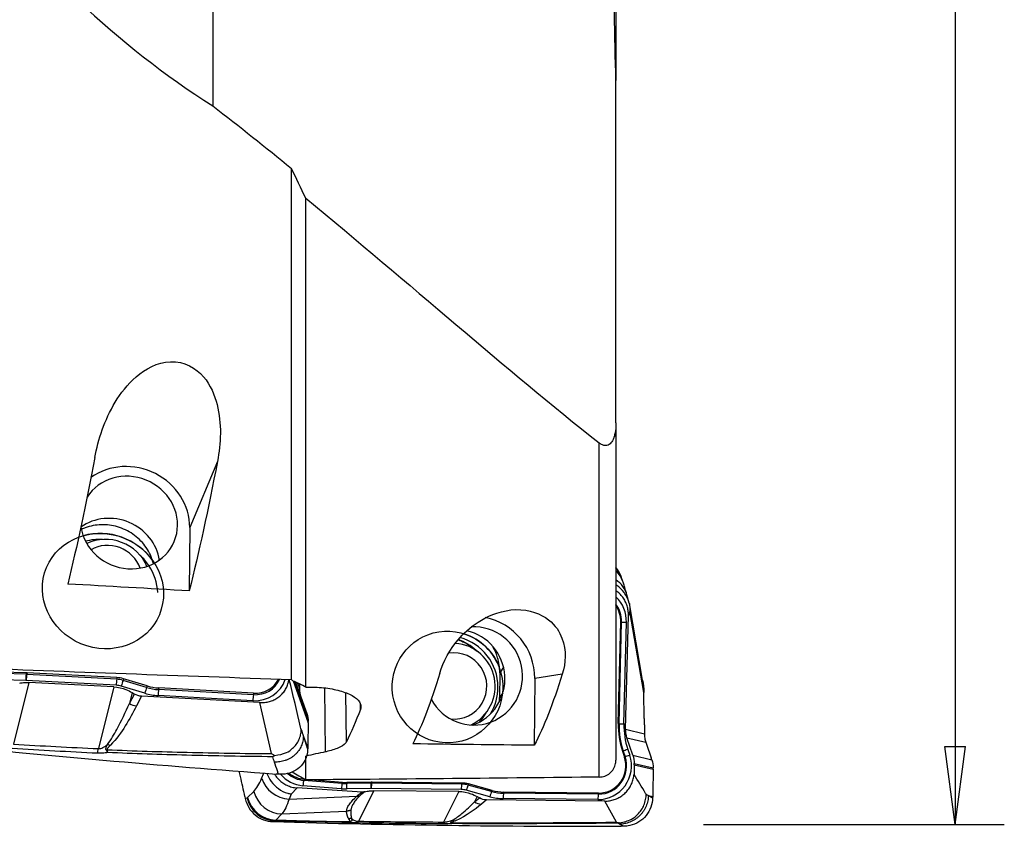
# Model space of a CAD drawing. Units: millimetres. Extents: x -63 to 117, y -66 to 77.
# Drawn here: x 77 to 117, y -50 to -17 of the extents above; entities that cross this region are included whole.
import ezdxf

# ---------------------------------------------------------------- set-up
doc = ezdxf.new("R2010")
doc.units = ezdxf.units.MM
doc.layers.get('0').update_dxf_attribs({"linetype": 'CONTINUOUS'})
doc.layers.add('1', color=4, linetype='CONTINUOUS')
doc.layers.add('2', color=7, linetype='CONTINUOUS')
doc.styles.add('DEFAULT', font='simplex.shx')
doc.dimstyles.get("Standard").update_dxf_attribs({"dimtxt": 0.18, "dimasz": 0.18, "dimexe": 0.18, "dimexo": 0.0625, "dimgap": 0.09, "dimtad": 1, "dimzin": 0, "dimdsep": 52, "dimtxsty": 'Standard', "dimcen": 0.09, "dimadec": 0, "dimazin": 0, "dimtfac": 1, "dimtdec": 4, "dimtofl": 0, "dimtmove": 0, "dimatfit": 3, "dimfxl": 1, "dimtolj": 1, "dimtzin": 0, "dimarcsym": 0})

# ---------------------------------------------------------------- blocks, each defined once
blk = doc.blocks.new('DimnDraft3D4')
at = {"layer": '2'}
for p, q in [((104.6, 50), (116.85, 50)), ((114.85, 50), (114.432003, 46.824998)), ((114.85, 50), (114.85, -50)), ((114.85, 50), (115.267997, 46.825002)), ((115.267997, 46.825002), (114.432003, 46.824998)), ((114.432003, -46.825002), (115.267997, -46.824998)), ((114.85, -50), (114.432003, -46.825002)), ((114.85, -50), (115.267997, -46.824998)), ((104.6, -50), (116.85, -50))]:
    blk.add_line(p, q, dxfattribs=at)
at = {"layer": '2', "insert": (113.725, -8.712829), "char_height": 4.5, "attachment_point": 7, "rotation": 90, "line_spacing_factor": 1.084337, "style": 'DEFAULT'}
blk.add_mtext('\\W01.000;\\fsimplex.shx,bigfont.shx;%%c100.0\\P', dxfattribs=at)
blk = doc.blocks.new('_CLOSED')
at = {"lineweight": -2}
for p, q in [((-1, 0.166667), (0, 0)), ((-1, 0.166667), (-1, -0.166667)), ((0, 0), (-1, -0.166667)), ((0, 0), (-1, 0))]:
    blk.add_line(p, q, dxfattribs=at)

msp = doc.modelspace()

# ---------------------------------------------------------------- linework, layer by layer
at = {"layer": '1'}
for p, q in [((101.025, -5.161), (101.025, -19.704)), ((87.804, -44.103), (87.804, -23.281)), ((88.388, -44.401), (88.388, -24.499)), ((101.025, -33.646), (101.025, -47.371)), ((100.344, -48.063), (100.344, -34.461)), ((84.787, -35.213), (83.659, -37.909)), ((83.659, -37.909), (83.642, -40.483)), ((82.417, -39.18), (82.399, -39.247)), ((101.31, -40.105), (101.239, -39.907)), ((101.568, -40.978), (101.475, -40.643)), ((102.113, -44.113), (101.572, -40.992)), ((101.422, -46.118), (101.535, -41.481)), ((101.591, -41.328), (101.535, -41.481)), ((102.161, -44.614), (101.591, -41.328)), ((101.123, -45.886), (101.224, -41.748)), ((101.156, -45.889), (101.257, -41.751)), ((101.224, -41.748), (101.257, -41.751)), ((101.353, -45.897), (101.453, -41.76)), ((96.448, -43.592), (96.29, -43.814)), ((76.979, -44.126), (75.988, -44.098)), ((76.992, -43.88), (76.001, -43.852)), ((77.001, -43.815), (76.01, -43.786)), ((77.001, -43.815), (76.992, -43.88)), ((80.665, -44.325), (77, -44.127)), ((77.03, -43.816), (77.019, -43.881)), ((80.684, -44.08), (77.019, -43.881)), ((80.695, -44.014), (77.03, -43.816)), ((80.695, -44.014), (80.684, -44.08)), ((80.967, -44.062), (80.945, -44.126)), ((81.902, -44.415), (80.945, -44.126)), ((81.924, -44.352), (80.967, -44.062)), ((96.29, -43.9), (96.284, -44.799)), ((97.716, -44.051), (97.699, -46.768)), ((98.838, -43.873), (97.716, -44.051)), ((77.105, -44.212), (76.479, -46.722)), ((80.571, -44.396), (77.105, -44.212)), ((80.571, -44.396), (79.945, -46.906)), ((81.829, -44.651), (80.872, -44.362)), ((81.924, -44.352), (81.902, -44.415)), ((82.401, -44.436), (82.391, -44.502)), ((86.253, -44.71), (82.391, -44.502)), ((86.264, -44.645), (82.401, -44.436)), ((87.876, -44.146), (88.486, -45.85)), ((87.898, -44.159), (88.487, -45.803)), ((87.974, -44.199), (88.433, -45.482)), ((87.976, -44.201), (88.188, -44.792)), ((88.056, -44.239), (88.128, -44.44)), ((89.191, -47.037), (89.158, -44.433)), ((81.312, -44.625), (81.202, -45.067)), ((81.202, -45.067), (81.407, -44.683)), ((81.312, -44.625), (81.407, -44.683)), ((81.699, -44.772), (81.488, -45.168)), ((86.515, -45.028), (81.699, -44.772)), ((86.234, -44.956), (82.372, -44.747)), ((86.264, -44.645), (86.253, -44.71)), ((90.047, -46.626), (90.022, -44.633)), ((96.423, -44.632), (96.284, -44.829)), ((102.179, -45.682), (102.161, -44.614)), ((86.993, -47.109), (86.515, -45.028)), ((90.617, -45.311), (90.614, -45.097)), ((88.433, -45.482), (88.406, -45.405)), ((88.486, -45.85), (88.487, -45.803)), ((101.123, -45.886), (101.156, -45.889)), ((101.422, -46.118), (102.185, -46.297)), ((88.291, -46.405), (88.467, -46.893)), ((101.475, -46.468), (102.245, -46.648)), ((101.715, -47.175), (101.475, -46.468)), ((101.508, -46.938), (101.587, -47.175)), ((88.388, -48.175), (88.388, -47.207)), ((101.292, -47.015), (101.322, -47.003)), ((101.292, -47.015), (101.371, -47.253)), ((101.322, -47.003), (101.401, -47.241)), ((101.371, -47.253), (101.401, -47.241)), ((101.715, -47.175), (102.49, -47.356)), ((102.49, -47.356), (102.463, -47.275)), ((101.768, -47.563), (101.769, -47.513)), ((101.768, -47.563), (102.543, -47.744)), ((101.769, -47.513), (102.544, -47.694)), ((102.543, -47.744), (102.544, -47.694)), ((86.591, -48.12), (86.679, -47.9)), ((87.794, -48.753), (88.042, -48.505)), ((90.688, -48.673), (88.042, -48.505)), ((89.837, -48.543), (88.272, -48.416)), ((88.32, -48.152), (88.306, -48.197)), ((89.871, -48.324), (88.306, -48.197)), ((88.355, -48.155), (88.32, -48.152)), ((89.885, -48.279), (88.578, -48.173)), ((89.885, -48.279), (89.871, -48.324)), ((91.035, -48.533), (90.044, -48.549)), ((90.067, -48.285), (90.058, -48.33)), ((91.049, -48.314), (90.058, -48.33)), ((91.058, -48.269), (90.067, -48.285)), ((91.058, -48.269), (91.049, -48.314)), ((94.722, -48.571), (91.057, -48.533)), ((91.087, -48.269), (91.076, -48.314)), ((94.741, -48.351), (91.076, -48.314)), ((94.751, -48.307), (91.087, -48.269)), ((94.751, -48.307), (94.741, -48.351)), ((95.023, -48.345), (95.002, -48.388)), ((95.959, -48.651), (95.002, -48.388)), ((95.981, -48.607), (95.023, -48.345)), ((85.907, -48.86), (85.925, -48.942)), ((86.018, -48.896), (86.267, -48.648)), ((87.794, -48.753), (87.709, -48.964)), ((87.709, -48.964), (90.462, -48.845)), ((91.161, -48.619), (90.536, -49.862)), ((94.628, -48.651), (91.161, -48.619)), ((94.628, -48.651), (94.002, -49.895)), ((95.886, -48.862), (94.929, -48.6)), ((95.369, -48.859), (95.259, -49.078)), ((95.259, -49.078), (95.464, -48.915)), ((95.369, -48.859), (95.464, -48.915)), ((95.981, -48.607), (95.959, -48.651)), ((100.291, -48.978), (96.428, -48.938)), ((96.458, -48.674), (96.447, -48.719)), ((100.31, -48.759), (96.447, -48.719)), ((100.321, -48.714), (96.458, -48.674)), ((100.321, -48.714), (100.31, -48.759)), ((102.348, -48.812), (102.523, -48.853)), ((95.756, -48.997), (95.545, -49.164)), ((100.572, -49.042), (95.756, -48.997)), ((101.049, -49.901), (100.572, -49.042)), ((87.412, -49.565), (87.162, -49.813)), ((87.412, -49.565), (90.049, -49.451))]:
    msp.add_line(p, q, dxfattribs=at)
at = {"layer": '1', "extrusion": (0, 0, -1)}
for centre, major_axis, ratio, start_param, end_param in [((77.265, -0.064), (2.631, 48.566), 0.12996, 2.36829, 2.536579), ((82.315, -0.064), (2.625, 48.441), 0.12996, 2.375644, 2.550747), ((104.887, 2.826), (340.443, -16.37), 0.130118, 1.626984, 1.641562), ((53.031, 2.901), (349.549, -16.808), 0.130118, 1.464896, 1.503566), ((91.321, -0.012), (0.47, 48.562), 0.140465, 2.694643, 2.862475), ((96.37, -0.012), (0.469, 48.429), 0.140465, 2.702387, 2.876605), ((81.718, -44.198), (0.58, -0.159), 0.95388, 1.346359, 1.859469), ((89.816, -0.046), (1.769, 48.602), 0.136419, 2.763913, 2.847197), ((114.915, 0.2), (340.849, -1.088), 0.13813, 1.620885, 1.635435), ((91.849, -0.553), (61.914, 27.942), 0.640724, 1.893527, 1.906006), ((62.832, 0.205), (350.6, -1.119), 0.138131, 1.463156, 1.497397), ((95.775, -48.386), (0.256, 0.558), 0.971276, 2.731721, -3.038354)]:
    msp.add_ellipse(centre, major_axis=major_axis, ratio=ratio, start_param=start_param, end_param=end_param, dxfattribs=at)
at = {"layer": '1'}
for centre, major_axis, ratio, start_param, end_param in [((81.184, -37.777), (2.306, -0.965), 0.932659, 0.365857, 2.61833), ((81.184, -37.701), (-1.845, 0.772), 0.932659, 0.521283, -0.158872), ((80.467, -39.415), (-1.845, 0.772), 0.932659, -2.627968, -0.521235), ((80.125, -40.493), (-2.298, 0.962), 0.932659, -2.16419, -0.864553), ((80.107, -40.534), (-2.099, 0.878), 0.932659, -1.1955, -0.885857), ((80.315, -40.037), (-1.614, 0.676), 0.932659, -2.379308, -0.687364), ((80.371, -39.904), (-1.245, 0.521), 0.932659, -2.443612, -0.618445), ((80.107, -40.534), (-2.099, 0.878), 0.932659, -2.193937, -1.946046), ((80.107, -40.534), (-2.099, 0.878), 0.932659, -2.725063, -2.193937), ((100.119, -40.298), (1.009, 0.621), 0.997361, 0.000436, 0.14925), ((100.124, -40.308), (1.115, 0.401), 0.983961, 0.000011, 0.364501), ((100.195, -40.505), (1.115, 0.401), 0.983961, 0.000615, 0.452622), ((100.333, -40.96), (1.142, 0.317), 0.929131, 0.00001, 0.690642), ((100.096, -41.722), (0.214, -1.354), 0.990007, 1.387709, 2.229635), ((100.114, -41.719), (0.18, -1.14), 0.990007, 1.387709, 2.060377), ((100.124, -41.717), (0.174, -1.097), 0.990007, 1.387709, 2.023721), ((95.24, -44.027), (0.391, -2.469), 0.990007, 1.406007, 2.798715), ((95.241, -43.947), (-0.313, 1.975), 0.990007, 1.908897, -0.101919), ((94.524, -44.061), (-0.313, 1.975), 0.990007, -2.957234, -0.372391), ((101.488, -41.754), (-0.25, 0.006), 0.025674, 0.384446, 1.431644), ((93.941, -44.432), (0.324, -2.05), 0.990007, 2.236801, 2.660327), ((94.164, -44.397), (0.324, -2.05), 0.990007, 1.415408, 2.734743), ((94.164, -44.397), (-0.356, 2.247), 0.990007, -1.400378, -0.458195), ((94.372, -44.364), (-0.274, 1.728), 0.990007, -2.851205, -0.222477), ((94.428, -44.356), (-0.211, 1.333), 0.990007, 0, 0.021977), ((94.428, -44.356), (-0.211, 1.333), 0.990007, 2.878765, 0), ((77.013, -44.043), (0.007, 0.25), 0.137706, 0.866956, 1.914153), ((76.995, -44.908), (-0.765, 0.32), 0.932659, -1.205784, -1.179149), ((77.012, -44.866), (-0.965, 0.404), 0.932659, -1.205784, -1.179149), ((77.035, -44.044), (0.013, 0.25), 0.128777, 0.870326, 1.917524), ((77.022, -44.841), (-1.005, 0.42), 0.932659, -1.205784, -1.179149), ((80.7, -44.242), (0.013, 0.25), 0.128777, 0.870326, 1.917524), ((80.676, -45.064), (-0.965, 0.404), 0.932659, -1.461073, -1.205784), ((80.687, -45.039), (-1.005, 0.42), 0.932659, -1.461073, -1.205784), ((80.907, -44.278), (0.072, 0.239), 0.039504, 0.890656, 1.937853), ((86.244, -43.665), (1.264, -0.529), 0.932659, -1.205784, 0.083484), ((86.261, -43.624), (1.065, -0.446), 0.932659, -1.205784, -0.017402), ((86.272, -43.599), (1.025, -0.429), 0.932659, -1.205784, -0.060742), ((80.659, -45.106), (-0.765, 0.32), 0.932659, -1.461073, -1.205784), ((81.864, -44.568), (0.072, 0.239), 0.039504, 0.890656, 1.937853), ((82.404, -42.662), (1.803, -0.754), 0.932659, -1.461073, -1.205784), ((82.415, -42.637), (1.763, -0.738), 0.932659, -1.461073, -1.205784), ((82.406, -44.664), (0.013, 0.25), 0.128777, 0.870326, 1.917524), ((94.164, -44.397), (0.324, -2.05), 0.990007, 0.861961, 1.415408), ((82.387, -42.703), (2.002, -0.838), 0.932659, -1.461073, -1.205784), ((86.269, -44.873), (0.013, 0.25), 0.128777, 0.870326, 1.917524), ((81.475, -44.652), (0.529, -0.283), 0.827537, -1.646645, -1.133534), ((93.941, -44.432), (0.324, -2.05), 0.990007, 0.684854, 0.904864), ((104.379, -45.977), (-0.514, 3.249), 0.990007, 1.387709, 1.736775), ((104.369, -45.978), (-0.507, 3.206), 0.990007, 1.387709, 1.736775), ((101.387, -45.892), (-0.25, 0.006), 0.025674, 0.384446, 1.431644), ((104.351, -45.981), (-0.473, 2.992), 0.990007, 1.387709, 1.736775), ((79.885, -45.26), (0.09, 1.998), 0.117769, -2.728356, -2.53422), ((80.414, -46.255), (0.429, -0.419), 0.763674, -1.122942, -0.907193), ((101.543, -46.932), (-0.237, -0.079), 0.023298, -1.431229, -0.384031), ((80.281, -46.434), (0.57, 0.188), 0.850951, -1.892867, -1.823283), ((100.301, -47.608), (0.214, -1.354), 0.990007, -0.165634, 1.736775), ((100.318, -47.605), (0.18, -1.14), 0.990007, -0.165634, 1.736775), ((100.328, -47.603), (0.174, -1.097), 0.990007, -0.165634, 1.736775), ((101.622, -47.169), (-0.237, -0.079), 0.023298, -1.431229, -0.384031), ((87.711, -47.88), (-1.1, 0.44), 0.903937, 0.639694, 1.916094), ((88.376, -47.05), (0.214, -1.354), 0.990007, -1.009185, -0.235447), ((88.394, -47.047), (0.18, -1.14), 0.990007, -0.870461, -0.235447), ((88.404, -47.045), (0.174, -1.097), 0.990007, -0.847305, -0.235447), ((88.307, -48.41), (0.02, 0.249), 0.137124, 0.556814, 1.604012), ((89.872, -48.537), (0.02, 0.249), 0.137124, 0.556814, 1.604012), ((90.002, -46.379), (0.339, -2.144), 0.990007, -0.235447, -0.138998), ((90.02, -46.377), (0.305, -1.93), 0.990007, -0.235447, -0.138998), ((90.03, -46.375), (0.299, -1.887), 0.990007, -0.235447, -0.138998), ((90.079, -48.544), (-0.004, 0.25), 0.139655, 0.543331, 1.590529), ((91.07, -48.527), (-0.004, 0.25), 0.139655, 0.543331, 1.590529), ((91.051, -49.362), (-0.13, 0.819), 0.990007, -0.165634, -0.138998), ((91.069, -49.359), (-0.163, 1.033), 0.990007, -0.165634, -0.138998), ((91.092, -48.527), (0.003, 0.25), 0.139085, 0.547079, 1.594277), ((91.079, -49.357), (-0.17, 1.076), 0.990007, -0.165634, -0.138998), ((94.757, -48.565), (0.003, 0.25), 0.139085, 0.547079, 1.594277), ((94.733, -49.397), (-0.163, 1.033), 0.990007, -0.420923, -0.165634), ((94.744, -49.395), (-0.17, 1.076), 0.990007, -0.420923, -0.165634), ((94.964, -48.594), (0.066, 0.241), 0.128706, 0.581734, 1.628931), ((87.118, -48.669), (-0.48, 1.083), 0.965494, 1.371975, 2.708319), ((87.138, -48.656), (-0.835, 0.841), 0.95413, 1.021146, 2.356962), ((87.388, -48.407), (-0.835, 0.841), 0.95413, 1.021146, 2.356962), ((94.716, -49.4), (-0.13, 0.819), 0.990007, -0.420923, -0.165634), ((95.921, -48.857), (0.066, 0.241), 0.128706, 0.581734, 1.628931), ((96.444, -46.768), (0.339, -2.144), 0.990007, -0.420923, -0.165634), ((96.461, -46.765), (0.305, -1.93), 0.990007, -0.420923, -0.165634), ((96.472, -46.764), (0.299, -1.887), 0.990007, -0.420923, -0.165634), ((96.463, -48.933), (0.003, 0.25), 0.139085, 0.547079, 1.594277), ((100.326, -48.973), (0.003, 0.25), 0.139085, 0.547079, 1.594277), ((95.532, -48.578), (0.373, -0.47), 0.941426, -1.191204, -0.678094), ((90.475, -47.942), (0.027, 2), 0.153224, -3.040789, -2.855876), ((93.942, -47.975), (0.011, 2), 0.125861, -3.051154, -2.857018), ((94.338, -49.334), (0.468, 0.375), 0.964777, -2.276983, -2.207399), ((94.471, -49.258), (0.241, -0.549), 0.870335, -0.659752, -0.444003)]:
    msp.add_ellipse(centre, major_axis=major_axis, ratio=ratio, start_param=start_param, end_param=end_param, dxfattribs=at)
for centre, major_axis, ratio in [((80.125, -40.493), (-2.298, 0.962), 0.932659), ((94.164, -44.397), (-0.356, 2.247), 0.990007)]:
    msp.add_ellipse(centre, major_axis=major_axis, ratio=ratio, dxfattribs=at)
for points, degree in [([(74.331, -11.382), (77.387, -14.972), (80.674, -18.265), (84.6, -20.741)], 3), ([(84.6, -11.586), (84.6, -16.163), (84.6, -20.741)], 2), ([(101.025, -19.716), (100.978, -17.876), (100.947, -16.032), (100.933, -14.187)], 3), ([(101.025, -33.646), (101.025, -26.681), (101.025, -19.716)], 2), ([(84.6, -20.741), (85.69, -21.578), (86.758, -22.427), (87.804, -23.281)], 3), ([(88.388, -24.499), (88.193, -24.094), (87.999, -23.688), (87.804, -23.281)], 3), ([(88.388, -24.499), (92.623, -27.975), (96.487, -31.417), (100.344, -34.461)], 3), ([(101.116, -39.657), (101.092, -39.618), (101.066, -39.58), (101.037, -39.543)], 3), ([(101.129, -39.677), (101.116, -39.657)], 1), ([(87.804, -44.103), (87.846, -44.128), (87.887, -44.153), (87.929, -44.177)], 3), ([(96.29, -43.814), (96.29, -43.828), (96.29, -43.857), (96.29, -43.885), (96.29, -43.9)], 3), ([(102.113, -44.113), (102.142, -44.278), (102.158, -44.446), (102.161, -44.614)], 3), ([(88.388, -44.401), (88.235, -44.32), (88.08, -44.245), (87.929, -44.177)], 3), ([(88.127, -44.274), (88.128, -44.33), (88.128, -44.385), (88.128, -44.44)], 3), ([(96.278, -44.973), (96.282, -44.925), (96.284, -44.877), (96.284, -44.829)], 3), ([(96.284, -44.799), (96.284, -44.804), (96.284, -44.814), (96.284, -44.824), (96.284, -44.829)], 3), ([(81.488, -45.168), (81.197, -45.713), (80.926, -46.26), (80.426, -46.771)], 3), ([(88.433, -45.482), (88.47, -45.585), (88.489, -45.695), (88.487, -45.803)], 3), ([(88.202, -46.125), (88.232, -46.218), (88.262, -46.312), (88.291, -46.405)], 3), ([(88.486, -45.85), (88.482, -46.198), (88.475, -46.546), (88.467, -46.893)], 3), ([(101.475, -46.468), (101.437, -46.356), (101.419, -46.236), (101.422, -46.118)], 3), ([(88.291, -46.405), (88.377, -46.67), (88.465, -46.943)], 2), ([(79.897, -47.094), (78.736, -47.039), (77.578, -46.975), (76.422, -46.901)], 3), ([(76.479, -46.722), (77.632, -46.793), (78.788, -46.854), (79.945, -46.906)], 3), ([(88.467, -46.893), (88.466, -46.91), (88.466, -46.927), (88.465, -46.943)], 3), ([(87.113, -47.453), (87.089, -47.381), (87.066, -47.309), (87.042, -47.237)], 3), ([(101.715, -47.175), (101.752, -47.283), (101.771, -47.399), (101.769, -47.513)], 3), ([(101.768, -47.563), (101.767, -47.692), (101.765, -47.821), (101.763, -47.95)], 3), ([(102.49, -47.356), (102.527, -47.464), (102.545, -47.58), (102.544, -47.694)], 3), ([(86.267, -48.648), (86.391, -48.525), (86.499, -48.349), (86.591, -48.12)], 3), ([(87.836, -47.847), (88.02, -47.956), (88.204, -48.066), (88.388, -48.175)], 3), ([(102.543, -47.744), (102.539, -48.114), (102.532, -48.483), (102.523, -48.853)], 3), ([(85.925, -48.942), (85.949, -48.931), (85.974, -48.921), (85.998, -48.91)], 3), ([(85.998, -48.91), (86.005, -48.907), (86.012, -48.902), (86.018, -48.896)], 3), ([(102.259, -48.761), (102.288, -48.778), (102.318, -48.795), (102.348, -48.812)], 3), ([(102.348, -48.812), (102.434, -48.859), (102.522, -48.906)], 2), ([(102.523, -48.853), (102.523, -48.87), (102.523, -48.888), (102.522, -48.906)], 3), ([(87.709, -48.964), (87.626, -49.225), (87.526, -49.427), (87.412, -49.565)], 3), ([(95.545, -49.164), (95.254, -49.394), (94.983, -49.625), (94.483, -49.844)], 3), ([(87.115, -49.847), (87.091, -49.858), (87.067, -49.869), (87.044, -49.879)], 3), ([(87.162, -49.813), (87.147, -49.828), (87.131, -49.84), (87.115, -49.847)], 3), ([(90.091, -49.914), (90.12, -49.902), (90.148, -49.89), (90.177, -49.879)], 3), ([(90.211, -49.881), (90.171, -49.892), (90.131, -49.903), (90.091, -49.914)], 3), ([(93.954, -49.967), (92.793, -49.96), (91.635, -49.949), (90.479, -49.933)], 3), ([(90.536, -49.862), (91.689, -49.878), (92.844, -49.889), (94.002, -49.895)], 3), ([(101.17, -49.98), (101.146, -49.967), (101.122, -49.954), (101.099, -49.941)], 3)]:
    msp.add_open_spline(points, degree=degree, dxfattribs=at)
for points, degree, knots in [([(79.791, -35.057), (79.931, -34.314), (80.181, -33.534), (80.845, -32.438), (81.111, -32.084), (81.845, -31.451), (82.329, -31.173), (83.427, -31.13), (83.925, -31.42), (84.513, -32.109), (84.674, -32.508), (84.972, -33.685), (84.929, -34.47), (84.787, -35.213)], 3, [0, 0, 0, 0, 0.25, 0.25, 0.375, 0.375, 0.5, 0.5, 0.625, 0.625, 0.75, 0.75, 1, 1, 1, 1]), ([(101.025, -33.646), (101.025, -33.79), (101.015, -33.938), (100.971, -34.149), (100.953, -34.214), (100.902, -34.341), (100.868, -34.404), (100.802, -34.482), (100.776, -34.505), (100.72, -34.541), (100.69, -34.554), (100.631, -34.567), (100.602, -34.568), (100.527, -34.561), (100.483, -34.546), (100.407, -34.507), (100.375, -34.485), (100.344, -34.461)], 3, [0, 0, 0, 0, 0.306209, 0.306209, 0.443769, 0.443769, 0.584189, 0.584189, 0.65499, 0.65499, 0.726245, 0.726245, 0.793132, 0.793132, 0.905134, 0.905134, 1, 1, 1, 1]), ([(82.179, -39.372), (82.169, -39.333), (82.158, -39.294), (82.08, -39.042), (81.974, -38.834), (81.701, -38.469), (81.531, -38.305), (81.153, -38.043), (80.941, -37.942), (80.504, -37.813), (80.275, -37.783), (79.829, -37.797), (79.607, -37.84), (79.353, -37.935), (79.303, -37.957), (79.253, -37.98)], 3, [0, 0, 0, 0, 0.033794, 0.033794, 0.221727, 0.221727, 0.408125, 0.408125, 0.592109, 0.592109, 0.773878, 0.773878, 0.954504, 0.954504, 1, 1, 1, 1]), ([(101.249, -39.936), (101.241, -39.911), (101.222, -39.859), (101.178, -39.763), (101.142, -39.692), (101.114, -39.655), (101.111, -39.651)], 3, [0, 0, 0, 0, 0.300697, 0.595839, 0.951704, 1, 1, 1, 1]), ([(101.475, -40.647), (101.467, -40.615), (101.436, -40.505), (101.388, -40.343), (101.345, -40.203), (101.316, -40.124), (101.309, -40.104)], 3, [0, 0, 0, 0, 0.133163, 0.488776, 0.865978, 1, 1, 1, 1]), ([(101.535, -41.481), (101.536, -41.416), (101.533, -41.35), (101.514, -41.22), (101.5, -41.156), (101.46, -41.031), (101.435, -40.969), (101.376, -40.853), (101.341, -40.796), (101.264, -40.691), (101.22, -40.641), (101.128, -40.551), (101.078, -40.51), (101.025, -40.474)], 3, [0, 0, 0, 0, 0.167202, 0.167202, 0.334403, 0.334403, 0.501605, 0.501605, 0.668806, 0.668806, 0.836008, 0.836008, 1, 1, 1, 1]), ([(101.572, -40.995), (101.531, -40.838), (101.456, -40.685), (101.275, -40.44), (101.172, -40.339), (101.048, -40.252), (101.038, -40.245), (101.028, -40.239)], 3, [0, 0, 0, 0, 0.52071, 0.52071, 0.962368, 0.962368, 1, 1, 1, 1]), ([(93.845, -43.833), (93.986, -43.368), (94.229, -42.873), (94.902, -42.133), (95.176, -41.888), (95.912, -41.457), (96.398, -41.263), (97.503, -41.231), (97.985, -41.425), (98.571, -41.887), (98.728, -42.149), (99.023, -42.914), (98.98, -43.414), (98.838, -43.873)], 3, [0, 0, 0, 0, 0.25, 0.25, 0.375, 0.375, 0.5, 0.5, 0.625, 0.625, 0.75, 0.75, 1, 1, 1, 1]), ([(101.572, -40.995), (101.591, -41.102), (101.597, -41.212), (101.591, -41.323), (101.591, -41.326), (101.591, -41.328)], 3, [0, 0, 0, 0, 0.973896, 0.973896, 1, 1, 1, 1]), ([(94.601, -42.473), (94.688, -42.503), (94.862, -42.578), (95.107, -42.727), (95.277, -42.866), (95.364, -42.951), (95.381, -42.969)], 3, [0, 0, 0, 0, 0.298013, 0.6095, 0.92037, 1, 1, 1, 1]), ([(96.29, -43.814), (96.291, -43.608), (96.262, -43.4), (96.16, -43.058), (96.101, -42.917), (96.027, -42.784)], 3, [0, 0, 0, 0, 0.576881, 0.576881, 1, 1, 1, 1]), ([(86.515, -45.028), (86.581, -45.032), (86.647, -45.03), (86.777, -45.016), (86.841, -45.004), (86.966, -44.97), (87.026, -44.947), (87.142, -44.894), (87.198, -44.862), (87.302, -44.79), (87.351, -44.75), (87.44, -44.662), (87.481, -44.615), (87.553, -44.513), (87.584, -44.459), (87.637, -44.347), (87.658, -44.289), (87.686, -44.186), (87.695, -44.143), (87.701, -44.1)], 3, [0, 0, 0, 0, 0.114842, 0.114842, 0.229685, 0.229685, 0.344527, 0.344527, 0.459369, 0.459369, 0.574212, 0.574212, 0.689054, 0.689054, 0.803897, 0.803897, 0.918739, 0.918739, 1, 1, 1, 1]), ([(88.202, -46.125), (88.195, -46.095), (88.187, -46.064), (88.027, -45.389), (87.872, -44.745), (87.717, -44.1)], 3, [0, 0, 0, 0, 0.0449, 0.0449, 1, 1, 1, 1]), ([(76.732, -44.238), (76.798, -44.225), (76.866, -44.217), (76.99, -44.209), (77.047, -44.209), (77.105, -44.212)], 3, [0, 0, 0, 0, 0.546746, 0.546746, 1, 1, 1, 1]), ([(80.571, -44.396), (80.737, -44.405), (80.906, -44.442), (81.149, -44.536), (81.233, -44.577), (81.312, -44.625)], 3, [0, 0, 0, 0, 0.64585, 0.64585, 1, 1, 1, 1]), ([(88.128, -44.44), (88.128, -44.471), (88.129, -44.501), (88.134, -44.561), (88.138, -44.591), (88.154, -44.679), (88.169, -44.736), (88.188, -44.792)], 3, [0, 0, 0, 0, 0.252496, 0.252496, 0.504993, 0.504993, 1, 1, 1, 1]), ([(88.388, -44.401), (88.633, -44.393), (88.883, -44.402), (89.35, -44.452), (89.574, -44.494), (89.965, -44.603), (90.138, -44.672), (90.409, -44.826), (90.511, -44.912), (90.632, -45.09), (90.651, -45.183), (90.626, -45.285), (90.622, -45.298), (90.617, -45.311)], 3, [0, 0, 0, 0, 0.194044, 0.194044, 0.388127, 0.388127, 0.582434, 0.582434, 0.777216, 0.777216, 0.972177, 0.972177, 1, 1, 1, 1]), ([(88.188, -44.792), (88.207, -44.844), (88.225, -44.896), (88.262, -44.999), (88.28, -45.051), (88.335, -45.204), (88.371, -45.305), (88.406, -45.405)], 3, [0, 0, 0, 0, 0.251721, 0.251721, 0.503443, 0.503443, 1, 1, 1, 1]), ([(80.311, -46.732), (80.46, -46.534), (80.577, -46.329), (80.879, -45.775), (81.044, -45.421), (81.202, -45.067)], 3, [0, 0, 0, 0, 0.368716, 0.368716, 1, 1, 1, 1]), ([(102.179, -45.682), (102.18, -45.732), (102.181, -45.783), (102.182, -45.885), (102.183, -45.936), (102.184, -46.09), (102.185, -46.193), (102.185, -46.297)], 3, [0, 0, 0, 0, 0.250366, 0.250366, 0.500732, 0.500732, 1, 1, 1, 1]), ([(87.127, -47.182), (87.291, -47.157), (87.56, -47.114), (87.901, -46.877), (88.095, -46.616), (88.176, -46.374), (88.197, -46.249), (88.202, -46.184), (88.204, -46.155), (88.204, -46.14), (88.203, -46.133), (88.203, -46.129), (88.202, -46.126), (88.202, -46.125)], 3, [0, 0, 0, 0, 0.284759, 0.469274, 0.733272, 0.865853, 0.932865, 0.966372, 0.983136, 0.987372, 0.991548, 0.995765, 1, 1, 1, 1]), ([(102.185, -46.297), (102.185, -46.327), (102.186, -46.357), (102.191, -46.417), (102.195, -46.447), (102.21, -46.535), (102.225, -46.592), (102.245, -46.648)], 3, [0, 0, 0, 0, 0.252496, 0.252496, 0.504993, 0.504993, 1, 1, 1, 1]), ([(72.986, -46.692), (75.364, -46.935), (80.106, -47.386), (84.836, -47.768), (87.18, -47.94)], 3, [0, 0, 0, 0, 0.502264, 1, 1, 1, 1]), ([(79.945, -46.906), (79.964, -46.907), (79.983, -46.906), (80.015, -46.9), (80.028, -46.897), (80.067, -46.886), (80.092, -46.876), (80.155, -46.847), (80.19, -46.825), (80.254, -46.78), (80.284, -46.756), (80.311, -46.732)], 3, [0, 0, 0, 0, 0.109046, 0.109046, 0.190125, 0.190125, 0.366056, 0.366056, 0.682408, 0.682408, 1, 1, 1, 1]), ([(80.252, -46.954), (80.25, -46.95), (80.249, -46.947), (80.244, -46.931), (80.243, -46.918), (80.246, -46.886), (80.252, -46.866), (80.273, -46.808), (80.292, -46.77), (80.311, -46.732)], 3, [0, 0, 0, 0, 0.04953, 0.04953, 0.221767, 0.221767, 0.48713, 0.48713, 1, 1, 1, 1]), ([(80.426, -46.771), (80.395, -46.803), (80.363, -46.835), (80.321, -46.883), (80.308, -46.898), (80.295, -46.924), (80.291, -46.933), (80.292, -46.945), (80.293, -46.948), (80.293, -46.951)], 3, [0, 0, 0, 0, 0.550245, 0.550245, 0.809837, 0.809837, 0.959982, 0.959982, 1, 1, 1, 1]), ([(90.047, -46.626), (90.037, -46.646), (90.024, -46.666), (89.949, -46.754), (89.849, -46.82), (89.581, -46.936), (89.409, -46.988), (89.206, -47.033), (89.199, -47.035), (89.191, -47.037)], 3, [0, 0, 0, 0, 0.12312, 0.12312, 0.553233, 0.553233, 0.983744, 0.983744, 1, 1, 1, 1]), ([(102.245, -46.648), (102.264, -46.7), (102.282, -46.753), (102.319, -46.858), (102.337, -46.91), (102.392, -47.067), (102.427, -47.171), (102.463, -47.275)], 3, [0, 0, 0, 0, 0.251721, 0.251721, 0.503443, 0.503443, 1, 1, 1, 1]), ([(80.313, -47.066), (80.247, -47.077), (80.179, -47.086), (80.039, -47.096), (79.967, -47.097), (79.897, -47.094)], 3, [0, 0, 0, 0, 0.500222, 0.500222, 1, 1, 1, 1]), ([(80.313, -47.066), (80.312, -47.064), (80.311, -47.063), (80.308, -47.057), (80.305, -47.052), (80.295, -47.035), (80.288, -47.021), (80.271, -46.99), (80.262, -46.972), (80.252, -46.954)], 3, [0, 0, 0, 0, 0.049437, 0.049437, 0.180135, 0.180135, 0.558826, 0.558826, 1, 1, 1, 1]), ([(80.293, -46.951), (80.299, -46.986), (80.305, -47.018), (80.31, -47.052), (80.311, -47.056), (80.312, -47.063), (80.312, -47.064), (80.313, -47.066)], 3, [0, 0, 0, 0, 0.820118, 0.820118, 0.95026, 0.95026, 1, 1, 1, 1]), ([(80.293, -46.951), (81.379, -46.995), (82.466, -47.029), (84.7, -47.082), (85.846, -47.099), (86.993, -47.109)], 3, [0, 0, 0, 0, 0.487565, 0.487565, 1, 1, 1, 1]), ([(87.042, -47.237), (85.871, -47.225), (84.701, -47.205), (82.458, -47.148), (81.384, -47.112), (80.313, -47.066)], 3, [0, 0, 0, 0, 0.520686, 0.520686, 1, 1, 1, 1]), ([(86.993, -47.109), (86.995, -47.11), (86.997, -47.111), (87.041, -47.137), (87.084, -47.161), (87.127, -47.182)], 3, [0, 0, 0, 0, 0.043266, 0.043266, 1, 1, 1, 1]), ([(87.127, -47.182), (87.1, -47.201), (87.074, -47.218), (87.045, -47.235), (87.043, -47.236), (87.042, -47.237)], 3, [0, 0, 0, 0, 0.941867, 0.941867, 1, 1, 1, 1]), ([(88.465, -46.943), (88.462, -47.067), (88.437, -47.189), (88.346, -47.413), (88.28, -47.518), (88.115, -47.695), (88.014, -47.771), (87.79, -47.884), (87.664, -47.923), (87.451, -47.951), (87.364, -47.954), (87.277, -47.947)], 3, [0, 0, 0, 0, 0.211978, 0.211978, 0.423815, 0.423815, 0.637985, 0.637985, 0.857532, 0.857532, 1, 1, 1, 1]), ([(87.277, -47.947), (87.262, -47.902), (87.208, -47.738), (87.153, -47.573), (87.113, -47.453)], 3, [0, 0, 0, 0, 0.275516, 1, 1, 1, 1]), ([(100.344, -48.063), (100.422, -48.062), (100.5, -48.048), (100.647, -47.994), (100.717, -47.954), (100.836, -47.854), (100.888, -47.794), (100.967, -47.66), (100.996, -47.586), (101.02, -47.465), (101.025, -47.418), (101.025, -47.371)], 3, [0, 0, 0, 0, 0.218834, 0.218834, 0.437992, 0.437992, 0.655152, 0.655152, 0.870453, 0.870453, 1, 1, 1, 1]), ([(85.907, -48.86), (85.849, -48.587), (85.789, -48.314), (85.708, -47.968), (85.69, -47.892), (85.672, -47.817)], 3, [0, 0, 0, 0, 0.781449, 0.781449, 1, 1, 1, 1]), ([(86.799, -47.912), (86.845, -48.028), (86.907, -48.14), (87.062, -48.353), (87.162, -48.454), (87.387, -48.62), (87.518, -48.686), (87.695, -48.735), (87.737, -48.744), (87.784, -48.752), (87.789, -48.752), (87.794, -48.753)], 3, [0, 0, 0, 0, 0.271013, 0.271013, 0.574808, 0.574808, 0.893019, 0.893019, 0.989018, 0.989018, 1, 1, 1, 1]), ([(87.11, -47.937), (87.128, -47.968), (87.149, -47.999), (87.209, -48.081), (87.252, -48.13), (87.346, -48.221), (87.397, -48.263), (87.504, -48.337), (87.561, -48.37), (87.685, -48.428), (87.753, -48.452), (87.894, -48.489), (87.968, -48.501), (88.042, -48.505)], 3, [0, 0, 0, 0, 0.09587, 0.09587, 0.268429, 0.268429, 0.440988, 0.440988, 0.613547, 0.613547, 0.803381, 0.803381, 1, 1, 1, 1]), ([(87.277, -47.947), (87.266, -47.947), (87.255, -47.946), (87.222, -47.943), (87.201, -47.942), (87.18, -47.94)], 3, [0, 0, 0, 0, 0.3432, 0.3432, 1, 1, 1, 1]), ([(100.572, -49.042), (100.638, -49.042), (100.704, -49.037), (100.833, -49.017), (100.898, -49.001), (101.022, -48.958), (101.083, -48.932), (101.199, -48.87), (101.255, -48.833), (101.359, -48.752), (101.407, -48.707), (101.497, -48.61), (101.537, -48.557), (101.609, -48.446), (101.641, -48.388), (101.694, -48.266), (101.715, -48.203), (101.747, -48.077), (101.757, -48.014), (101.763, -47.95)], 3, [0, 0, 0, 0, 0.111589, 0.111589, 0.223177, 0.223177, 0.334766, 0.334766, 0.446355, 0.446355, 0.557943, 0.557943, 0.669532, 0.669532, 0.781121, 0.781121, 0.892709, 0.892709, 1, 1, 1, 1]), ([(102.259, -48.761), (102.251, -48.749), (102.244, -48.738), (102.08, -48.467), (101.922, -48.209), (101.763, -47.95)], 3, [0, 0, 0, 0, 0.043874, 0.043874, 1, 1, 1, 1]), ([(85.925, -48.942), (85.952, -49.071), (86.002, -49.197), (86.139, -49.421), (86.227, -49.523), (86.429, -49.691), (86.545, -49.759), (86.787, -49.85), (86.916, -49.876), (87.043, -49.879)], 3, [0, 0, 0, 0, 0.250378, 0.250378, 0.500687, 0.500687, 0.752004, 0.752004, 1, 1, 1, 1]), ([(90.049, -49.451), (90.052, -49.413), (90.059, -49.337), (90.147, -49.191), (90.273, -49.028), (90.399, -48.906), (90.462, -48.845)], 3, [0, 0, 0, 0, 0.250921, 0.499517, 0.749176, 1, 1, 1, 1]), ([(90.577, -48.842), (90.522, -48.899), (90.412, -49.012), (90.313, -49.162), (90.243, -49.297), (90.229, -49.373), (90.222, -49.411)], 3, [0, 0, 0, 0, 0.25161, 0.502449, 0.751063, 1, 1, 1, 1]), ([(90.462, -48.845), (90.531, -48.786), (90.607, -48.73), (90.648, -48.7), (90.688, -48.673)], 2, [0, 0, 0, 0.668586, 0.668586, 1, 1, 1]), ([(90.789, -48.663), (90.759, -48.686), (90.684, -48.745), (90.617, -48.806), (90.577, -48.842)], 3, [0, 0, 0, 0, 0.392245, 1, 1, 1, 1]), ([(90.789, -48.663), (90.778, -48.666), (90.768, -48.668), (90.746, -48.671), (90.734, -48.672), (90.711, -48.673), (90.7, -48.673), (90.688, -48.673)], 3, [0, 0, 0, 0, 0.319779, 0.319779, 0.657981, 0.657981, 1, 1, 1, 1]), ([(90.789, -48.663), (90.855, -48.646), (90.922, -48.634), (91.047, -48.621), (91.104, -48.618), (91.161, -48.619)], 3, [0, 0, 0, 0, 0.546746, 0.546746, 1, 1, 1, 1]), ([(94.628, -48.651), (94.794, -48.652), (94.962, -48.683), (95.206, -48.772), (95.29, -48.812), (95.369, -48.859)], 3, [0, 0, 0, 0, 0.64585, 0.64585, 1, 1, 1, 1]), ([(101.184, -49.926), (101.347, -49.891), (101.617, -49.833), (101.958, -49.566), (102.152, -49.279), (102.232, -49.019), (102.254, -48.885), (102.259, -48.816), (102.261, -48.785), (102.261, -48.77), (102.26, -48.765), (102.259, -48.763), (102.259, -48.762), (102.259, -48.761)], 3, [0, 0, 0, 0, 0.284759, 0.469274, 0.733272, 0.865853, 0.932865, 0.966372, 0.983136, 0.987372, 0.991548, 0.995765, 1, 1, 1, 1]), ([(102.522, -48.906), (102.519, -49.037), (102.494, -49.169), (102.403, -49.414), (102.336, -49.53), (102.171, -49.732), (102.071, -49.82), (101.847, -49.958), (101.721, -50.009), (101.507, -50.056), (101.42, -50.066), (101.334, -50.066)], 3, [0, 0, 0, 0, 0.211978, 0.211978, 0.423815, 0.423815, 0.637985, 0.637985, 0.857532, 0.857532, 1, 1, 1, 1]), ([(94.368, -49.821), (94.517, -49.732), (94.634, -49.641), (94.935, -49.393), (95.101, -49.235), (95.259, -49.078)], 3, [0, 0, 0, 0, 0.368716, 0.368716, 1, 1, 1, 1]), ([(90.139, -49.76), (90.095, -49.69), (90.072, -49.595), (90.056, -49.532), (90.049, -49.451)], 2, [0, 0, 0, 0.5, 0.5, 1, 1, 1]), ([(90.25, -49.741), (90.25, -49.747), (90.252, -49.758), (90.257, -49.781), (90.262, -49.804), (90.262, -49.829), (90.256, -49.848), (90.243, -49.866), (90.222, -49.876), (90.211, -49.881)], 3, [0, 0, 0, 0, 0.120301, 0.240353, 0.481351, 0.621307, 0.765745, 0.879587, 1, 1, 1, 1]), ([(90.222, -49.411), (90.219, -49.463), (90.213, -49.573), (90.237, -49.682), (90.25, -49.741)], 3, [0, 0, 0, 0, 0.464964, 1, 1, 1, 1]), ([(90.25, -49.741), (90.272, -49.768), (90.299, -49.795), (90.37, -49.831), (90.397, -49.843), (90.453, -49.855), (90.467, -49.857), (90.496, -49.861), (90.511, -49.862), (90.529, -49.862), (90.532, -49.862), (90.536, -49.862)], 3, [0, 0, 0, 0, 0.569697, 0.569697, 0.843343, 0.843343, 0.921824, 0.921824, 0.986435, 0.986435, 1, 1, 1, 1]), ([(87.043, -49.879), (89.421, -49.947), (94.162, -50.045), (98.892, -50.071), (101.236, -50.066)], 3, [0, 0, 0, 0, 0.502264, 1, 1, 1, 1]), ([(90.091, -49.914), (89.478, -49.903), (88.867, -49.891), (87.876, -49.868), (87.495, -49.858), (87.115, -49.847)], 3, [0, 0, 0, 0, 0.615029, 0.615029, 1, 1, 1, 1]), ([(87.162, -49.813), (87.541, -49.824), (87.921, -49.833), (88.924, -49.857), (89.55, -49.869), (90.177, -49.879)], 3, [0, 0, 0, 0, 0.378901, 0.378901, 1, 1, 1, 1]), ([(90.479, -49.933), (90.4, -49.931), (90.323, -49.929), (90.195, -49.922), (90.141, -49.918), (90.091, -49.914)], 3, [0, 0, 0, 0, 0.549292, 0.549292, 1, 1, 1, 1]), ([(90.177, -49.879), (90.184, -49.876), (90.19, -49.869), (90.194, -49.859), (90.19, -49.851), (90.188, -49.844), (90.184, -49.836), (90.182, -49.833), (90.175, -49.821), (90.165, -49.805), (90.157, -49.791), (90.145, -49.769), (90.139, -49.76)], 2, [0, 0, 0, 0.0625, 0.125, 0.25, 0.25, 0.375, 0.375, 0.5, 0.5, 0.75, 0.75, 1, 1, 1]), ([(94.369, -49.959), (94.304, -49.962), (94.235, -49.964), (94.096, -49.967), (94.024, -49.967), (93.954, -49.967)], 3, [0, 0, 0, 0, 0.500222, 0.500222, 1, 1, 1, 1]), ([(94.002, -49.895), (94.021, -49.895), (94.04, -49.894), (94.072, -49.892), (94.085, -49.89), (94.124, -49.885), (94.149, -49.881), (94.211, -49.868), (94.246, -49.859), (94.311, -49.841), (94.34, -49.831), (94.368, -49.821)], 3, [0, 0, 0, 0, 0.109046, 0.109046, 0.190125, 0.190125, 0.366056, 0.366056, 0.682408, 0.682408, 1, 1, 1, 1]), ([(94.309, -49.922), (94.307, -49.92), (94.306, -49.919), (94.3, -49.912), (94.3, -49.906), (94.302, -49.892), (94.308, -49.883), (94.33, -49.857), (94.349, -49.839), (94.368, -49.821)], 3, [0, 0, 0, 0, 0.04953, 0.04953, 0.221767, 0.221767, 0.48713, 0.48713, 1, 1, 1, 1]), ([(94.369, -49.959), (94.369, -49.958), (94.368, -49.958), (94.364, -49.957), (94.362, -49.955), (94.352, -49.951), (94.345, -49.947), (94.328, -49.936), (94.319, -49.929), (94.309, -49.922)], 3, [0, 0, 0, 0, 0.049437, 0.049437, 0.180135, 0.180135, 0.558826, 0.558826, 1, 1, 1, 1]), ([(94.483, -49.844), (94.452, -49.858), (94.42, -49.872), (94.378, -49.892), (94.365, -49.899), (94.352, -49.909), (94.348, -49.914), (94.349, -49.919), (94.349, -49.92), (94.35, -49.921)], 3, [0, 0, 0, 0, 0.550245, 0.550245, 0.809837, 0.809837, 0.959982, 0.959982, 1, 1, 1, 1]), ([(94.35, -49.921), (95.436, -49.925), (96.523, -49.926), (98.757, -49.919), (99.903, -49.912), (101.049, -49.901)], 3, [0, 0, 0, 0, 0.487565, 0.487565, 1, 1, 1, 1]), ([(94.35, -49.921), (94.356, -49.935), (94.361, -49.946), (94.367, -49.955), (94.368, -49.956), (94.369, -49.958), (94.369, -49.958), (94.369, -49.959)], 3, [0, 0, 0, 0, 0.820118, 0.820118, 0.95026, 0.95026, 1, 1, 1, 1]), ([(101.099, -49.941), (99.928, -49.952), (98.758, -49.959), (96.515, -49.964), (95.441, -49.964), (94.369, -49.959)], 3, [0, 0, 0, 0, 0.520686, 0.520686, 1, 1, 1, 1]), ([(101.049, -49.901), (101.051, -49.901), (101.053, -49.902), (101.098, -49.912), (101.141, -49.92), (101.184, -49.926)], 3, [0, 0, 0, 0, 0.043266, 0.043266, 1, 1, 1, 1]), ([(101.184, -49.926), (101.157, -49.932), (101.13, -49.937), (101.102, -49.941), (101.1, -49.941), (101.099, -49.941)], 3, [0, 0, 0, 0, 0.941867, 0.941867, 1, 1, 1, 1]), ([(101.334, -50.066), (101.319, -50.058), (101.264, -50.03), (101.21, -50.001), (101.17, -49.98)], 3, [0, 0, 0, 0, 0.275516, 1, 1, 1, 1]), ([(101.334, -50.066), (101.323, -50.066), (101.312, -50.066), (101.279, -50.066), (101.258, -50.066), (101.236, -50.066)], 3, [0, 0, 0, 0, 0.3432, 0.3432, 1, 1, 1, 1])]:
    msp.add_open_spline(points, degree=degree, knots=knots, dxfattribs=at)
for points, weights in [([(88.291, -46.405), (88.265, -47.499), (87.113, -47.453)], [1, 0.718131788103, 1]), ([(90.577, -48.842), (90.522, -48.856), (90.462, -48.845)], [1, 0.978834056176, 1]), ([(102.348, -48.812), (102.321, -49.974), (101.17, -49.98)], [1, 0.718131788103, 1]), ([(90.222, -49.411), (90.14, -49.449), (90.049, -49.451)], [1, 0.979108704054, 1]), ([(90.25, -49.741), (90.195, -49.758), (90.139, -49.76)], [1, 0.992077765997, 1]), ([(90.211, -49.881), (90.194, -49.88), (90.177, -49.879)], [1, 0.99944671495, 1])]:
    msp.add_rational_spline(points, weights, degree=2, dxfattribs=at)

# ---------------------------------------------------------------- dimensions: what is measured, and where the dimension line sits
at = {"layer": '2', "lineweight": -3}
dim = msp.add_linear_dim(base=(114.85, -50), p1=(104.6, 50), p2=(104.6, -50), angle=90, dimstyle='Standard', override={"dimtxt": 4.5, "dimasz": 3.175, "dimexe": 2, "dimexo": 2, "dimgap": 2.25, "dimtad": 1, "dimtih": 0, "dimtoh": 0, "dimdec": 2, "dimzin": 8, "dimpost": '<>', "dimtxsty": 'DEFAULT', "dimblk1": 'CLOSED', "dimblk2": 'CLOSED', "dimsah": 1, "dimclrd": 2, "dimclre": 2, "dimclrt": 7, "dimtdec": 2, "dimtofl": 1, "dimtmove": 0}, dxfattribs=at)
dim.commit()
dim.dimension.update_dxf_attribs({"geometry": 'DimnDraft3D4', "text_midpoint": (114.85, -10.232)})

doc.saveas('drawing.dxf')
